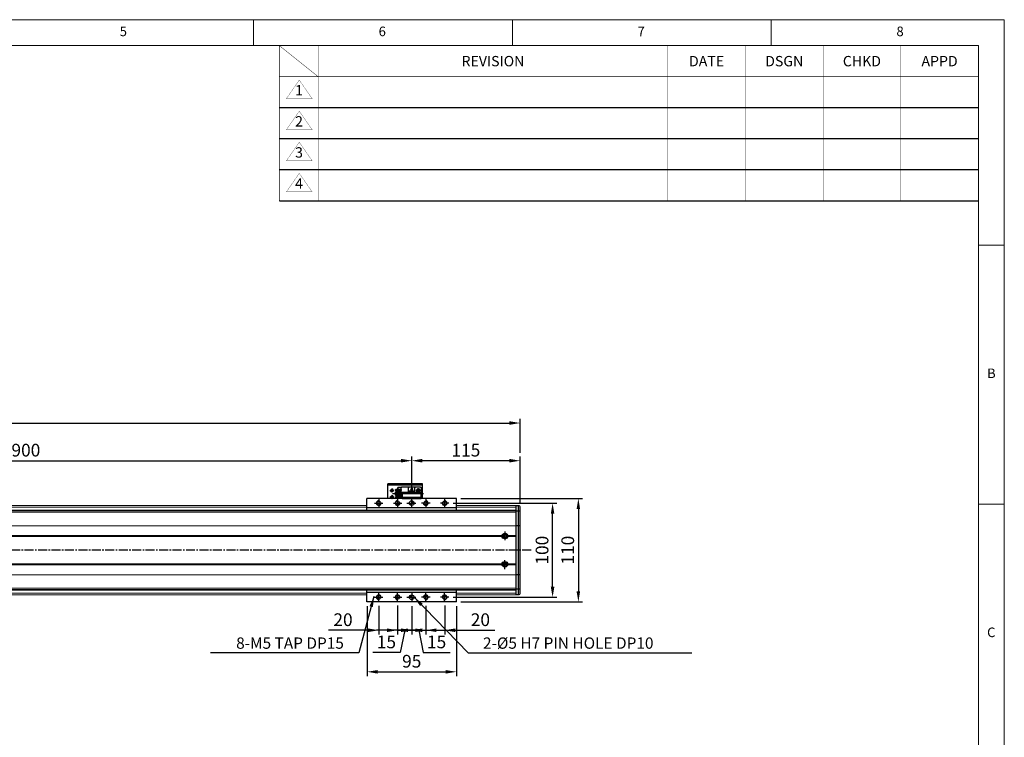
# Model space of a CAD drawing. Units: millimetres. Extents: x 10 to 6748, y 10 to 1638.
# Drawn here: x 5702 to 6748, y 772 to 1534 of the extents above; entities that cross this region are included whole.
import ezdxf
from ezdxf.enums import TextEntityAlignment as Align

# ---------------------------------------------------------------- set-up
doc = ezdxf.new("R2010")
doc.units = ezdxf.units.MM
doc.header["$LTSCALE"] = 0.5
doc.header["$PDSIZE"] = -1
doc.linetypes.add('CENTER2', pattern=[28.575, 19.05, -3.175, 3.175, -3.175])
doc.linetypes.add('HIDDEN', pattern=[0.375, 0.25, -0.125])
for name, color, linetype in [('1', 3, 'CENTER2'), ('4', 1, 'Continuous'), ('HIDDENLINE', 5, 'HIDDEN'), ('RD', 1, 'Continuous'), ('표제란', 4, 'Continuous')]:
    doc.layers.add(name, color=color, linetype=linetype)
doc.styles.get("Standard").update_dxf_attribs({"font": 'romans.shx', "bigfont": 'whgtxt.shx'})
doc.dimstyles.new('A3', dxfattribs={"dimscale": 4.5, "dimtxt": 3, "dimasz": 2.5, "dimexe": 1, "dimexo": 1, "dimgap": 1, "dimtad": 1, "dimdec": 4, "dimdsep": 46, "dimtxsty": 'Standard', "dimcen": 0, "dimclrd": 4, "dimclre": 4, "dimclrt": 254, "dimazin": 2, "dimtfac": 1, "dimtdec": 4, "dimtmove": 0, "dimatfit": 3, "dimfxl": 1, "dimtolj": 1, "dimarcsym": 0})

# ---------------------------------------------------------------- blocks, each defined once
blk = doc.blocks.new('표제란2')
at = {"linetype": 'Continuous', "lineweight": 0}
for p, q in [((410, 297), (10, 297)), ((410, 20), (410, 297))]:
    blk.add_line(p, q, dxfattribs=at)
at = {"layer": '표제란', "linetype": 'Continuous', "lineweight": 0}
for p, q in [((265, 292), (265, 297)), ((315, 297), (315, 292)), ((365, 292), (365, 297)), ((405, 292), (15, 292)), ((405, 292), (405, 56)), ((410, 253.5), (405, 253.5)), ((405, 203.5), (410, 203.5))]:
    blk.add_line(p, q, dxfattribs=at)
at = {"layer": '표제란', "linetype": 'Continuous', "lineweight": 0, "char_height": 1.85, "attachment_point": 1}
for s, insert in [('5', (239.17, 295.67)), ('6', (289.17, 295.67)), ('7', (339.17, 295.67)), ('8', (389.17, 295.67)), ('B', (406.67, 229.67)), ('C', (406.67, 179.67))]:
    blk.add_mtext(s, dxfattribs=dict(at, insert=insert))
blk = doc.blocks.new('리비전')
for p, q in [((415, 280), (280, 280)), ((415, 274), (280, 274)), ((415, 268), (280, 268)), ((415, 262), (280, 262))]:
    blk.add_line(p, q)
at = {"const_width": 0.08}
for points in [[(280, 292), (415, 292)], [(280, 262), (280, 292)], [(415, 292), (415, 262)]]:
    blk.add_lwpolyline(points, dxfattribs=at)
at = {"layer": '표제란'}
for points, const_width in [([(280, 292), (287.5, 286)], 0.08), ([(287.5, 292), (287.5, 262)], 0.08), ([(355, 262), (355, 292)], 0.08), ([(370, 262), (370, 292)], 0.08), ([(385, 262), (385, 292)], 0.08), ([(400, 262), (400, 292)], 0.08), ([(415, 286), (280, 286)], 0.08), ([(281.34, 263.75), (286.34, 263.75)], 0.05)]:
    blk.add_lwpolyline(points, dxfattribs=dict(at, const_width=const_width))
for s, p in [('REVISION', (321.25, 289)), ('DATE', (362.5, 289)), ('DSGN', (377.5, 289)), ('CHKD', (392.5, 289)), ('APPD', (407.5, 289))]:
    blk.add_text(s, height=2, dxfattribs=at).set_placement(p, align=Align.MIDDLE_CENTER)
blk = doc.blocks.new('*D158')
at = {"color": 4, "lineweight": -2, "transparency": 16777216}
for p, q in [((5218.1, 1029.8), (5218.1, 1069.8)), ((6118.1, 1029.8), (6118.1, 1069.8)), ((5229.3, 1065.3), (6106.8, 1065.3))]:
    blk.add_line(p, q, dxfattribs=at)
at = {"color": 4, "transparency": 16777216}
for points in [[(5229.3, 1067.2), (5229.3, 1063.4), (5218.1, 1065.3)], [(6106.8, 1067.2), (6106.8, 1063.4), (6118.1, 1065.3)]]:
    blk.add_solid(points, dxfattribs=at)
at = {"layer": 'Defpoints', "color": 0, "transparency": 16777216}
for p in [(6118.1, 1065.3), (5218.1, 1025.3), (6118.1, 1025.3)]:
    blk.add_point(p, dxfattribs=at)
at = {"color": 254, "transparency": 16777216, "insert": (5668.1, 1076.5), "char_height": 13.5, "attachment_point": 5}
blk.add_mtext('\\A1;STROKE=900', dxfattribs=at)
blk = doc.blocks.new('*D160')
at = {"color": 4, "lineweight": -2, "transparency": 16777216}
for p, q in [((6118.1, 1029.8), (6118.1, 1069.8)), ((6233.1, 1020.3), (6233.1, 1069.8)), ((6221.8, 1065.3), (6129.3, 1065.3))]:
    blk.add_line(p, q, dxfattribs=at)
at = {"color": 4, "transparency": 16777216}
for points in [[(6129.3, 1067.2), (6129.3, 1063.4), (6118.1, 1065.3)], [(6221.8, 1067.2), (6221.8, 1063.4), (6233.1, 1065.3)]]:
    blk.add_solid(points, dxfattribs=at)
at = {"layer": 'Defpoints', "color": 0, "transparency": 16777216}
for p in [(6118.1, 1065.3), (6118.1, 1025.3), (6233.1, 1015.8)]:
    blk.add_point(p, dxfattribs=at)
at = {"color": 254, "transparency": 16777216, "insert": (6175.6, 1076.5), "char_height": 13.5, "attachment_point": 5}
blk.add_mtext('\\A1;115', dxfattribs=at)
blk = doc.blocks.new('*D161')
at = {"color": 4, "lineweight": -2, "transparency": 16777216}
for p, q in [((5057.1, 1073.8), (5057.1, 1109.8)), ((6233.1, 1073.8), (6233.1, 1109.8)), ((5068.3, 1105.3), (6221.8, 1105.3))]:
    blk.add_line(p, q, dxfattribs=at)
at = {"color": 4, "transparency": 16777216}
for points in [[(5068.3, 1107.2), (5068.3, 1103.4), (5057.1, 1105.3)], [(6221.8, 1107.2), (6221.8, 1103.4), (6233.1, 1105.3)]]:
    blk.add_solid(points, dxfattribs=at)
at = {"layer": 'Defpoints', "color": 0, "transparency": 16777216}
for p in [(6233.1, 1105.3), (5057.1, 1069.3), (6233.1, 1069.3)]:
    blk.add_point(p, dxfattribs=at)
at = {"color": 254, "transparency": 16777216, "insert": (5645.1, 1116.5), "char_height": 13.5, "attachment_point": 5}
blk.add_mtext('\\A1;L=1176', dxfattribs=at)
blk = doc.blocks.new('*D162')
at = {"color": 4, "lineweight": -2, "transparency": 16777216}
for p, q in [((6162.1, 1020.3), (6272.2, 1020.3)), ((6267.7, 931.5), (6267.7, 1009)), ((6162.1, 920.3), (6272.2, 920.3))]:
    blk.add_line(p, q, dxfattribs=at)
at = {"color": 4, "transparency": 16777216}
for points in [[(6265.8, 1009), (6269.6, 1009), (6267.7, 1020.3)], [(6265.8, 931.5), (6269.6, 931.5), (6267.7, 920.3)]]:
    blk.add_solid(points, dxfattribs=at)
at = {"layer": 'Defpoints', "color": 0, "transparency": 16777216}
for p in [(6157.6, 1020.3), (6267.7, 1020.3), (6157.6, 920.3)]:
    blk.add_point(p, dxfattribs=at)
at = {"color": 254, "transparency": 16777216, "insert": (6256.5, 970.3), "char_height": 13.5, "attachment_point": 5, "rotation": 90}
blk.add_mtext('\\A1;100', dxfattribs=at)
blk = doc.blocks.new('*D163')
at = {"color": 4, "lineweight": -2, "transparency": 16777216}
for p, q in [((6170.1, 1025.3), (6299.6, 1025.3)), ((6295.1, 1014), (6295.1, 926.5)), ((6170.1, 915.3), (6299.6, 915.3))]:
    blk.add_line(p, q, dxfattribs=at)
at = {"color": 4, "transparency": 16777216}
for points in [[(6293.2, 1014), (6296.9, 1014), (6295.1, 1025.3)], [(6293.2, 926.5), (6296.9, 926.5), (6295.1, 915.3)]]:
    blk.add_solid(points, dxfattribs=at)
at = {"layer": 'Defpoints', "color": 0, "transparency": 16777216}
for p in [(6165.6, 1025.3), (6165.6, 915.3), (6295.1, 915.3)]:
    blk.add_point(p, dxfattribs=at)
at = {"color": 254, "transparency": 16777216, "insert": (6283.8, 970.3), "char_height": 13.5, "attachment_point": 5, "rotation": 90}
blk.add_mtext('\\A1;110', dxfattribs=at)
blk = doc.blocks.new('*D164')
at = {"color": 4, "lineweight": -2, "transparency": 16777216}
for p, q in [((6083.1, 911.3), (6083.1, 880.8)), ((6103.1, 911.3), (6103.1, 880.8)), ((6071.8, 885.3), (6029.7, 885.3)), ((6103.1, 885.3), (6083.1, 885.3)), ((6114.3, 885.3), (6125.6, 885.3))]:
    blk.add_line(p, q, dxfattribs=at)
at = {"color": 4, "transparency": 16777216}
for points in [[(6071.8, 887.2), (6071.8, 883.4), (6083.1, 885.3)], [(6114.3, 887.2), (6114.3, 883.4), (6103.1, 885.3)]]:
    blk.add_solid(points, dxfattribs=at)
at = {"layer": 'Defpoints', "color": 0, "transparency": 16777216}
for p in [(6083.1, 915.8), (6103.1, 915.8), (6103.1, 885.3)]:
    blk.add_point(p, dxfattribs=at)
at = {"color": 254, "transparency": 16777216, "insert": (6045.1, 896.5), "char_height": 13.5, "attachment_point": 5}
blk.add_mtext('\\A1;20', dxfattribs=at)
blk = doc.blocks.new('*D165')
at = {"color": 4, "lineweight": -2, "transparency": 16777216}
for p, q in [((6103.1, 911.6), (6103.1, 880.8)), ((6118.1, 910.8), (6118.1, 880.8)), ((6091.8, 885.3), (6080.6, 885.3)), ((6103.1, 885.3), (6118.1, 885.3)), ((6103.1, 885.3), (6118.1, 885.3)), ((6110.6, 885.3), (6105.7, 861.7)), ((6129.3, 885.3), (6140.6, 885.3)), ((6105.7, 861.7), (6076.8, 861.7))]:
    blk.add_line(p, q, dxfattribs=at)
at = {"color": 4, "transparency": 16777216}
for points in [[(6091.8, 887.2), (6091.8, 883.4), (6103.1, 885.3)], [(6129.3, 887.2), (6129.3, 883.4), (6118.1, 885.3)]]:
    blk.add_solid(points, dxfattribs=at)
at = {"layer": 'Defpoints', "color": 0, "transparency": 16777216}
for p in [(6103.1, 916.1), (6118.1, 915.3), (6118.1, 885.3)]:
    blk.add_point(p, dxfattribs=at)
at = {"color": 254, "transparency": 16777216, "insert": (6091.2, 872.9), "char_height": 13.5, "attachment_point": 5}
blk.add_mtext('\\A1;15', dxfattribs=at)
blk = doc.blocks.new('*D166')
at = {"color": 4, "lineweight": -2, "transparency": 16777216}
for p, q in [((6118.1, 910.8), (6118.1, 880.8)), ((6133.1, 911.3), (6133.1, 880.8)), ((6106.8, 885.3), (6095.6, 885.3)), ((6118.1, 885.3), (6133.1, 885.3)), ((6118.1, 885.3), (6133.1, 885.3)), ((6125.6, 885.3), (6130.1, 861.7)), ((6144.3, 885.3), (6155.6, 885.3)), ((6130.1, 861.7), (6159, 861.7))]:
    blk.add_line(p, q, dxfattribs=at)
at = {"color": 4, "transparency": 16777216}
for points in [[(6106.8, 887.2), (6106.8, 883.4), (6118.1, 885.3)], [(6144.3, 887.2), (6144.3, 883.4), (6133.1, 885.3)]]:
    blk.add_solid(points, dxfattribs=at)
at = {"layer": 'Defpoints', "color": 0, "transparency": 16777216}
for p in [(6118.1, 915.3), (6133.1, 915.8), (6133.1, 885.3)]:
    blk.add_point(p, dxfattribs=at)
at = {"color": 254, "transparency": 16777216, "insert": (6144.5, 872.9), "char_height": 13.5, "attachment_point": 5}
blk.add_mtext('\\A1;15', dxfattribs=at)
blk = doc.blocks.new('*D167')
at = {"color": 4, "lineweight": -2, "transparency": 16777216}
for p, q in [((6133.1, 911.3), (6133.1, 880.8)), ((6153.1, 911.4), (6153.1, 880.8)), ((6121.8, 885.3), (6110.6, 885.3)), ((6133.1, 885.3), (6153.1, 885.3)), ((6164.3, 885.3), (6206.4, 885.3))]:
    blk.add_line(p, q, dxfattribs=at)
at = {"color": 4, "transparency": 16777216}
for points in [[(6121.8, 887.2), (6121.8, 883.4), (6133.1, 885.3)], [(6164.3, 887.2), (6164.3, 883.4), (6153.1, 885.3)]]:
    blk.add_solid(points, dxfattribs=at)
at = {"layer": 'Defpoints', "color": 0, "transparency": 16777216}
for p in [(6133.1, 915.8), (6153.1, 915.9), (6153.1, 885.3)]:
    blk.add_point(p, dxfattribs=at)
at = {"color": 254, "transparency": 16777216, "insert": (6191, 896.5), "char_height": 13.5, "attachment_point": 5}
blk.add_mtext('\\A1;20', dxfattribs=at)
blk = doc.blocks.new('*D168')
at = {"color": 4, "lineweight": -2, "transparency": 16777216}
for p, q in [((6070.6, 910.8), (6070.6, 836.7)), ((6165.6, 910.8), (6165.6, 836.7)), ((6081.8, 841.2), (6154.3, 841.2))]:
    blk.add_line(p, q, dxfattribs=at)
at = {"color": 4, "transparency": 16777216}
for points in [[(6081.8, 843), (6081.8, 839.3), (6070.6, 841.2)], [(6154.3, 843), (6154.3, 839.3), (6165.6, 841.2)]]:
    blk.add_solid(points, dxfattribs=at)
at = {"layer": 'Defpoints', "color": 0, "transparency": 16777216}
for p in [(6070.6, 915.3), (6165.6, 915.3), (6165.6, 841.2)]:
    blk.add_point(p, dxfattribs=at)
at = {"color": 254, "transparency": 16777216, "insert": (6118.1, 852.4), "char_height": 13.5, "attachment_point": 5}
blk.add_mtext('\\A1;95', dxfattribs=at)

msp = doc.modelspace()

# ---------------------------------------------------------------- hatches: boundary and pattern name
at = {"layer": '4'}
h = msp.add_hatch(dxfattribs=at)
h.set_pattern_fill('ANSI31', color=256, scale=0.3, style=0)
h.set_pattern_definition([(135, (6817.1664, 167.2755), (0.6735192, 0.6735192), [])])
h.paths.add_polyline_path([(6120.56382, 1020.29943, 0.4142135624), (6118.06382, 1022.79943), (6118.06382, 1020.29943)])
h.paths.add_polyline_path([(6118.06382, 1020.29943), (6115.56382, 1020.29943, 0.4142135624), (6118.06382, 1017.79943)])
h = msp.add_hatch(dxfattribs=at)
h.set_pattern_fill('ANSI31', color=256, scale=0.3, style=0)
h.set_pattern_definition([(225, (6817.1664, 1773.3233), (0.6735192, -0.6735192), [])])
h.paths.add_polyline_path([(6118.06382, 920.29942), (6118.06382, 917.79942, 0.4142135624), (6120.56382, 920.29942)])
h.paths.add_polyline_path([(6118.06382, 922.79942, 0.4142135624), (6115.56382, 920.29942), (6118.06382, 920.29942)])

# ---------------------------------------------------------------- linework, layer by layer
for p, q in [((6129.5348, 1040.79945), (6092.5348, 1040.79945)), ((6092.5348, 1025.29944), (6092.5348, 1040.79945)), ((6092.5348, 1039.59945), (6129.5348, 1039.59945)), ((6107.0298, 1036.79945), (6103.2298, 1036.79945)), ((6103.2298, 1034.80945), (6103.2298, 1036.79945)), ((6103.5298, 1034.80945), (6103.5298, 1036.79945)), ((6107.0298, 1025.29944), (6107.0298, 1036.79945)), ((6127.5298, 1037.09944), (6107.3298, 1037.09944)), ((6114.5798, 1031.79944), (6114.5798, 1036.79945)), ((6116.85479, 1034.89945), (6118.05479, 1036.19945)), ((6118.05479, 1036.19945), (6119.25479, 1034.89945)), ((6118.0548, 1032.79945), (6118.0548, 1038.24023)), ((6121.5298, 1031.79944), (6121.5298, 1036.79945)), ((6128.5298, 1025.29944), (6128.5298, 1036.09944)), ((6129.5348, 1025.29944), (6129.5348, 1040.79945)), ((6165.56382, 1025.29944), (6070.56382, 1025.29944)), ((6070.56382, 1015.29944), (6070.56382, 1025.29944)), ((6107.5298, 1034.10944), (6100.19007, 1034.10944)), ((6107.5298, 1031.56945), (6100.19007, 1031.56945)), ((6107.5298, 1029.02944), (6100.19007, 1029.02944)), ((6107.5298, 1026.48944), (6100.24684, 1026.48944)), ((6100.8298, 1026.21944), (6100.8298, 1026.48944)), ((6107.0298, 1034.80945), (6101.5298, 1034.80945)), ((6107.0298, 1033.40945), (6101.5298, 1033.40945)), ((6107.0298, 1032.26945), (6101.5298, 1032.26945)), ((6107.0298, 1030.86944), (6101.5298, 1030.86944)), ((6107.0298, 1029.72945), (6101.5298, 1029.72945)), ((6107.0298, 1028.32944), (6101.5298, 1028.32944)), ((6107.0298, 1027.18944), (6101.5298, 1027.18944)), ((6102.1298, 1034.50944), (6101.6298, 1034.50944)), ((6102.1298, 1033.70944), (6101.6298, 1033.70944)), ((6102.1298, 1031.96944), (6101.6298, 1031.96944)), ((6102.1298, 1031.16944), (6101.6298, 1031.16944)), ((6102.1298, 1029.42945), (6101.6298, 1029.42945)), ((6102.1298, 1028.62945), (6101.6298, 1028.62945)), ((6102.1298, 1026.88945), (6101.6298, 1026.88945)), ((6102.1298, 1026.08945), (6101.6298, 1026.08945)), ((6103.2298, 1032.26945), (6103.2298, 1033.40945)), ((6103.2298, 1029.72945), (6103.2298, 1030.86944)), ((6103.2298, 1027.18944), (6103.2298, 1028.32944)), ((6103.5298, 1032.26945), (6103.5298, 1033.40945)), ((6103.5298, 1029.72945), (6103.5298, 1030.86944)), ((6103.5298, 1027.18944), (6103.5298, 1028.32944)), ((6107.0298, 1025.78945), (6103.5298, 1025.78945)), ((6103.5298, 1025.29944), (6103.5298, 1025.78945)), ((6104.2298, 1032.26945), (6104.2298, 1033.40945)), ((6104.2298, 1029.72945), (6104.2298, 1030.86944)), ((6104.2298, 1027.18944), (6104.2298, 1028.32944)), ((6105.8298, 1032.26945), (6105.8298, 1033.40945)), ((6105.8298, 1029.72945), (6105.8298, 1030.86944)), ((6105.8298, 1027.18944), (6105.8298, 1028.32944)), ((6108.06382, 1031.79944), (6128.06382, 1031.79944)), ((6108.06382, 1031.79944), (6108.06382, 1026.49944)), ((6108.06382, 1026.49944), (6128.06382, 1026.49944)), ((6108.06382, 1025.29944), (6108.06382, 1026.49944)), ((6108.06382, 1025.29944), (6128.06382, 1025.29944)), ((6108.56382, 1025.29944), (6108.56382, 1026.49944)), ((6121.2298, 1032.79945), (6114.8798, 1032.79945)), ((6117.5548, 1034.89945), (6116.8548, 1034.89945)), ((6117.5548, 1033.59945), (6117.5548, 1034.89945)), ((6118.5548, 1033.59945), (6117.5548, 1033.59945)), ((6119.25479, 1034.89945), (6118.5548, 1034.89945)), ((6118.5548, 1034.89945), (6118.5548, 1033.59945)), ((6127.56382, 1025.29944), (6127.56382, 1026.49944)), ((6128.06382, 1026.49944), (6128.06382, 1031.79944)), ((6128.06382, 1025.29944), (6128.06382, 1026.49944)), ((6165.56382, 1015.29944), (6165.56382, 1025.29944)), ((6165.56382, 1015.29944), (6070.56382, 1015.29944)), ((6165.56382, 1015.29944), (6070.56382, 1015.29944)), ((6070.56382, 1012.79945), (6070.56382, 1015.29944)), ((6165.56382, 1012.79945), (6165.56382, 1015.29944)), ((6231.06382, 1017.79944), (6231.06382, 922.79943)), ((6233.06382, 1011.60691), (6229.06382, 1011.60691)), ((6233.06382, 996.29944), (6229.06382, 996.29944)), ((6215.9091, 985.29943), (6216.48642, 986.29943)), ((6216.48642, 984.29943), (6215.9091, 985.29943)), ((6216.48642, 986.29943), (6217.64122, 986.29943)), ((6217.64122, 984.29943), (6216.48642, 984.29943)), ((6217.64122, 986.29943), (6218.21854, 985.29943)), ((6218.21854, 985.29943), (6217.64122, 984.29943)), ((6215.9091, 955.29943), (6216.48642, 956.29943)), ((6216.48642, 954.29943), (6215.9091, 955.29943)), ((6216.48642, 956.29943), (6217.64122, 956.29943)), ((6217.64122, 954.29943), (6216.48642, 954.29943)), ((6217.64122, 956.29943), (6218.21854, 955.29943)), ((6218.21854, 955.29943), (6217.64122, 954.29943)), ((6233.06382, 944.29944), (6229.06382, 944.29944)), ((6070.56382, 925.29942), (6070.56382, 927.79943)), ((6165.56382, 925.29942), (6070.56382, 925.29942)), ((6070.56382, 915.29942), (6070.56382, 925.29942)), ((6165.56382, 925.29942), (6165.56382, 927.79943)), ((6165.56382, 915.29942), (6165.56382, 925.29942)), ((6233.06382, 928.99196), (6229.06382, 928.99196)), ((6165.56382, 915.29942), (6070.56382, 915.29942))]:
    msp.add_line(p, q)
at = {"color": 7, "linetype": 'Continuous', "lineweight": 15}
for p, q in [((6070.56382, 1017.79944), (5265.56382, 1017.79944)), ((6070.56382, 1015.79944), (5265.56382, 1015.79944)), ((6229.06382, 1017.79944), (6165.56382, 1017.79944)), ((6229.06382, 1015.79944), (6165.56382, 1015.79944)), ((5107.06382, 1012.78424), (6229.06382, 1012.78424)), ((5107.06382, 1011.94206), (6229.06382, 1011.94206)), ((5107.06382, 1010.5107), (6229.06382, 1010.5107)), ((6229.06382, 1012.79945), (5263.06382, 1012.79945)), ((5107.06382, 996.29943), (6229.06382, 996.29943)), ((5142.02185, 985.79943), (6214.10578, 985.79943)), ((5142.02185, 984.79943), (6214.10578, 984.79943)), ((6220.02186, 985.79943), (6229.06382, 985.79943)), ((6220.02186, 984.79943), (6229.06382, 984.79943)), ((5142.02185, 955.79943), (6214.10578, 955.79943)), ((5142.02185, 954.79943), (6214.10578, 954.79943)), ((6220.02186, 955.79943), (6229.06382, 955.79943)), ((6220.02186, 954.79943), (6229.06382, 954.79943)), ((5107.06382, 944.29943), (6229.06382, 944.29943)), ((5107.06382, 930.08816), (6229.06382, 930.08816)), ((5107.06382, 928.6568), (6229.06382, 928.6568)), ((5107.06382, 927.81462), (6229.06382, 927.81462)), ((6229.06382, 927.79943), (5263.06382, 927.79943)), ((6070.56382, 924.79943), (5265.56382, 924.79943)), ((6070.56382, 922.79943), (5265.56382, 922.79943)), ((6229.06382, 924.79943), (6165.56382, 924.79943)), ((6229.06382, 922.79943), (6165.56382, 922.79943))]:
    msp.add_line(p, q, dxfattribs=at)
at = {"flags": 128}
for points in [[(6070.56382, 1015.29944), (6070.56382, 1015.29944)], [(6165.56382, 1015.29944), (6165.56382, 1015.29944)]]:
    msp.add_lwpolyline(points, dxfattribs=at)
msp.add_lwpolyline([(6229.06382, 1017.79944), (6231.06382, 1017.79944, -0.4142135624), (6233.06382, 1015.79944), (6233.06382, 924.79943, -0.4142135624), (6231.06382, 922.79943), (6229.06382, 922.79943)], format="xyb", close=True)
for centre, radius in [((6125.0348, 1033.79945), 1.75), ((6097.0348, 1033.79945), 1.22937), ((6097.0348, 1026.79945), 1.22937), ((6125.0348, 1033.79945), 1.22937), ((6083.06382, 1020.29943), 2.06699), ((6103.06382, 1020.29943), 2.06699), ((6118.06382, 1020.29943), 2.5), ((6133.06382, 1020.29943), 2.06699), ((6153.06382, 1020.29943), 2.06699), ((6217.06382, 985.29943), 3), ((6217.06382, 985.29943), 2.85), ((6217.06382, 985.29943), 2.11007), ((6217.06382, 955.29943), 3), ((6217.06382, 955.29943), 2.85), ((6217.06382, 955.29943), 2.11007), ((6083.06382, 920.29942), 2.06699), ((6103.06382, 920.29942), 2.06699), ((6118.06382, 920.29942), 2.5), ((6133.06382, 920.29942), 2.06699), ((6153.06382, 920.29942), 2.06699)]:
    msp.add_circle(centre, radius)
for centre, radius, start, end in [((6107.3298, 1036.79945), 0.3, 90, 180), ((6114.8798, 1036.79945), 0.3, 90, 180), ((6121.2298, 1036.79945), 0.3, 359.999997, 90), ((6127.5298, 1036.09944), 1, 359.999997, 90), ((6101.5298, 1034.10944), 0.7, 89.99998998, 270.00001), ((6101.5298, 1031.56945), 0.7, 89.99998998, 270.00001), ((6101.5298, 1029.02944), 0.7, 89.99998998, 270.00001), ((6101.5298, 1026.48944), 0.7, 90, 180), ((6101.7998, 1026.21944), 0.97, 180, 251.52460834), ((6101.6298, 1034.10944), 0.4, 89.99998998, 270.00001), ((6101.6298, 1031.56945), 0.4, 89.99998998, 270.00001), ((6101.6298, 1029.02944), 0.4, 89.99998998, 270.00001), ((6101.6298, 1026.48944), 0.4, 89.99998998, 270.00001), ((6102.1298, 1034.10944), 0.4, 269.99999, 90), ((6102.1298, 1031.56945), 0.4, 269.99999, 90), ((6102.1298, 1029.02944), 0.4, 269.99999, 90), ((6102.1298, 1026.48944), 0.4, 269.99999, 90), ((6114.8798, 1033.09944), 0.3, 180, 270.00001), ((6121.2298, 1033.09944), 0.3, 269.99999, 359.999997)]:
    msp.add_arc(centre, radius, start, end)
at = {"color": 7, "linetype": 'Continuous', "lineweight": 15}
for points in [[(6229.06382, 1012.79943), (5107.06382, 1012.79943)], [(5107.06382, 927.79943), (6229.06382, 927.79943)]]:
    msp.add_open_spline(points, degree=1, dxfattribs=at)
for p in [(6107.0298, 1036.79945), (6114.5798, 1036.79945), (6121.5298, 1036.79945), (6100.8298, 1034.10944), (6124.04492, 1032.35631), (6126.02467, 1035.24259)]:
    msp.add_point(p)
at = {"layer": '1'}
for p, q in [((6097.0348, 1035.83945), (6097.0348, 1031.75945)), ((6125.0348, 1031.79944), (6125.0348, 1036.29945)), ((6125.0348, 1035.83945), (6125.0348, 1031.75945)), ((6094.9948, 1033.79945), (6099.0748, 1033.79945)), ((6094.9948, 1026.79945), (6099.0748, 1026.79945)), ((6097.0348, 1028.83945), (6097.0348, 1024.75945)), ((6130.61122, 1030.29945), (6097.73702, 1030.29945)), ((6118.0548, 1031.79944), (6118.0548, 1032.79945)), ((6118.06382, 1015.29943), (6118.06382, 1025.29943)), ((6127.5348, 1033.79945), (6122.5348, 1033.79945)), ((6127.0748, 1033.79945), (6122.9948, 1033.79945)), ((6078.56382, 1020.29943), (6087.56382, 1020.29943)), ((6083.06382, 1024.79943), (6083.06382, 1015.79943)), ((6098.56382, 1020.29943), (6107.56382, 1020.29943)), ((6103.06382, 1024.79943), (6103.06382, 1015.79943)), ((6113.06382, 1020.29943), (6123.06382, 1020.29943)), ((6137.56382, 1020.29943), (6128.56382, 1020.29943)), ((6133.06382, 1024.79943), (6133.06382, 1015.79943)), ((6157.56382, 1020.29943), (6148.56382, 1020.29943)), ((6153.06382, 1024.79943), (6153.06382, 1015.79943)), ((6222.06382, 985.29943), (6212.06382, 985.29943)), ((6217.06382, 990.29943), (6217.06382, 980.29943)), ((6245.06382, 970.29943), (5052.06381, 970.29943)), ((6222.06382, 955.29943), (6212.06382, 955.29943)), ((6217.06382, 950.29943), (6217.06382, 960.29943)), ((6083.06382, 915.79942), (6083.06382, 924.79942)), ((6103.06382, 915.79942), (6103.06382, 924.79942)), ((6118.06382, 925.29942), (6118.06382, 915.29942)), ((6133.06382, 915.79942), (6133.06382, 924.79942)), ((6153.06382, 915.79942), (6153.06382, 924.79942)), ((6078.56382, 920.29942), (6087.56382, 920.29942)), ((6098.56382, 920.29942), (6107.56382, 920.29942)), ((6113.06382, 920.29942), (6123.06382, 920.29942)), ((6137.56382, 920.29942), (6128.56382, 920.29942)), ((6157.56382, 920.29942), (6148.56382, 920.29942))]:
    msp.add_line(p, q, dxfattribs=at)
at = {"layer": 'HIDDENLINE'}
msp.add_line((6108.06382, 1030.59944), (6128.06382, 1030.59944), dxfattribs=at)
at = {"layer": 'RD'}
for centre, radius, start, end in [((6097.0348, 1033.79945), 1.5, 180, 90), ((6097.0348, 1026.79945), 1.5, 180, 90), ((6125.0348, 1033.79945), 1.5, 90, 0), ((6083.06382, 1020.29943), 2.5, 90, 0), ((6103.06382, 1020.29943), 2.5, 90, 0), ((6133.06382, 1020.29943), 2.5, 180, 90), ((6153.06382, 1020.29943), 2.5, 180, 90), ((6083.06382, 920.29942), 2.5, 0, 270), ((6103.06382, 920.29942), 2.5, 0, 270), ((6133.06382, 920.29942), 2.5, 270, 180), ((6153.06382, 920.29942), 2.5, 270, 180)]:
    msp.add_arc(centre, radius, start, end, dxfattribs=at)
at = {"layer": '표제란', "const_width": 0.275}
for points in [[(5998.64422, 1469.41786), (5984.89422, 1449.61786)], [(6012.39422, 1449.61786), (5998.64422, 1469.41786)], [(5984.89422, 1449.61786), (6012.39422, 1449.61786)], [(5998.64422, 1436.41786), (5984.89422, 1416.61786)], [(6012.39422, 1416.61786), (5998.64422, 1436.41786)], [(5984.89422, 1416.61786), (6012.39422, 1416.61786)], [(5998.64422, 1403.41786), (5984.89422, 1383.61786)], [(6012.39422, 1383.61786), (5998.64422, 1403.41786)], [(5984.89422, 1383.61786), (6012.39422, 1383.61786)], [(5998.64422, 1370.41786), (5984.89422, 1350.61786)], [(6012.39422, 1350.61786), (5998.64422, 1370.41786)]]:
    msp.add_lwpolyline(points, dxfattribs=at)

# ---------------------------------------------------------------- block references
at = {"xscale": 5.5, "yscale": 5.5, "zscale": 5.5}
for name, p in [('표제란2', (4492.5, -100)), ('리비전', (4437.5, -100))]:
    msp.add_blockref(name, p, dxfattribs=at)

# ---------------------------------------------------------------- texts
at = {"color": 254, "char_height": 12}
for s, insert, attachment_point in [('{\\C9;8-M5 TAP DP15}', (6046.01427, 865.65492), 9), ('{\\C9;2-%%C5 H7 PIN HOLE DP10}', (6193.80145, 865.65492), 7)]:
    msp.add_mtext(s, dxfattribs=dict(at, insert=insert, attachment_point=attachment_point))
at = {"layer": '표제란'}
for s, p in [('1', (5998.39138, 1457.16276)), ('2', (5998.39138, 1424.16276)), ('3', (5998.39138, 1391.16276)), ('4', (5998.39138, 1358.16276))]:
    msp.add_text(s, height=11, dxfattribs=at).set_placement(p, align=Align.MIDDLE)

# ---------------------------------------------------------------- dimensions: what is measured, and where the dimension line sits
for base, p1, p2, text, picture, middle in [((6233.06382, 1105.29941), (5057.06381, 1069.29941), (6233.06382, 1069.29941), 'L=<>', '*D161', (5645.06382, 1116.54941)), ((6118.06382, 1065.29941), (5218.06382, 1025.29941), (6118.06382, 1025.29943), 'STROKE=<>', '*D158', (5668.06382, 1076.54941))]:
    dim = msp.add_linear_dim(base=base, p1=p1, p2=p2, text=text, dimstyle='A3')
    dim.commit()
    dim.dimension.update_dxf_attribs({"geometry": picture, "text_midpoint": middle})
for base, p1, p2, picture, middle in [((6118.06382, 1065.29941), (6233.06382, 1015.79944), (6118.06382, 1025.29943), '*D160', (6175.56382, 1076.54941)), ((6165.56382, 841.16798), (6070.56382, 915.29942), (6165.56382, 915.29942), '*D168', (6118.06382, 852.41798))]:
    dim = msp.add_linear_dim(base=base, p1=p1, p2=p2, dimstyle='A3')
    dim.commit()
    dim.dimension.update_dxf_attribs({"geometry": picture, "text_midpoint": middle})
for base, p1, p2, picture, middle in [((6295.06382, 915.29942), (6165.56382, 1025.29944), (6165.56382, 915.29942), '*D163', (6283.81382, 970.29943)), ((6267.70857, 1020.29943), (6157.56382, 920.29942), (6157.56382, 1020.29943), '*D162', (6256.45857, 970.29943))]:
    dim = msp.add_linear_dim(base=base, p1=p1, p2=p2, angle=90, dimstyle='A3')
    dim.commit()
    dim.dimension.update_dxf_attribs({"geometry": picture, "text_midpoint": middle})
for base, p1, p2, picture, middle in [((6103.06382, 885.2994), (6083.06382, 915.79942), (6103.06382, 915.79942), '*D164', (6045.13525, 885.2994)), ((6153.06382, 885.2994), (6133.06382, 915.79942), (6153.06382, 915.90935), '*D167', (6190.99239, 885.2994))]:
    dim = msp.add_linear_dim(base=base, p1=p1, p2=p2, dimstyle='A3')
    dim.commit()
    dim.dimension.update_dxf_attribs({"geometry": picture, "text_midpoint": middle, "dimtype": 160})
for base, p1, p2, picture, middle in [((6118.06382, 885.2994), (6103.06382, 916.12922), (6118.06382, 915.29942), '*D165', (6101.21358, 861.65492)), ((6133.06382, 885.2994), (6118.06382, 915.29942), (6133.06382, 915.79942), '*D166', (6134.56382, 861.65492))]:
    dim = msp.add_linear_dim(base=base, p1=p1, p2=p2, dimstyle='A3', override={"dimtmove": 1})
    dim.commit()
    dim.dimension.update_dxf_attribs({"geometry": picture, "text_midpoint": middle, "dimtype": 160})

# ---------------------------------------------------------------- leaders
at = {"annotation_type": 0, "has_hookline": 1}
for points, hookline_direction, text_width in [([(6078.0149, 921.29942), (6061.76427, 861.15492), (6050.51427, 861.15492)], 1, 141.78571), ([(6120.56382, 920.29942), (6178.05145, 861.15492), (6189.30145, 861.15492)], 0, 221.85714)]:
    msp.add_leader(points, dimstyle='A3', override={"dimgap": 1, "dimtad": 1}, dxfattribs=dict(at, hookline_direction=hookline_direction, text_width=text_width))

doc.saveas('drawing.dxf')
